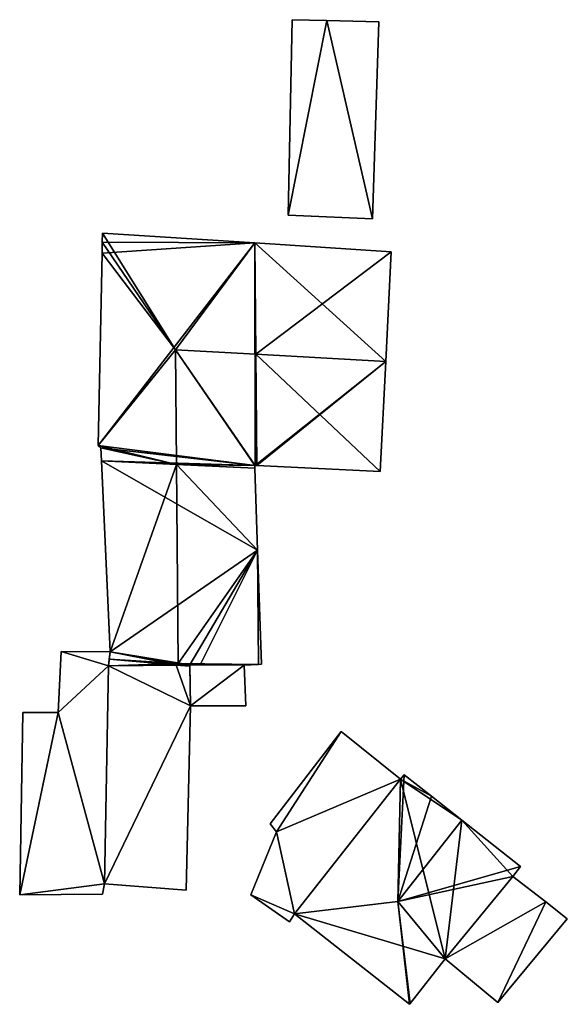
# Model space of a CAD drawing. Units: metres. Extents: x 67788 to 68123, y 352498 to 352623.
# Drawn here: x 68101 to 68123, y 352563 to 352601 of the extents above; entities that cross this region are included whole.
import ezdxf

# ---------------------------------------------------------------- set-up
doc = ezdxf.new("R2010")
doc.units = ezdxf.units.M
for name, color, linetype in [('FacadeFaces', 253, 'Continuous'), ('FloorBoundary', 4, 'Continuous'), ('FloorFaces', 253, 'Continuous'), ('OuterEaves', 4, 'Continuous'), ('RoofFaces', 24, 'Continuous'), ('RoofLines', 2, 'Continuous')]:
    doc.layers.add(name, color=color, linetype=linetype)

msp = doc.modelspace()

# ---------------------------------------------------------------- linework, layer by layer
at = {"layer": 'FacadeFaces'}
for points in [[(68111.778, 352601.35, 259.53), (68111.615, 352593.675, 257.564), (68111.615, 352593.675, 259.53), (68111.778, 352601.35, 259.53)], [(68111.778, 352601.35, 257.564), (68111.615, 352593.675, 257.564), (68111.778, 352601.35, 259.53), (68111.778, 352601.35, 257.564)], [(68113.133, 352601.315, 259.53), (68111.778, 352601.35, 257.564), (68111.778, 352601.35, 259.53), (68113.133, 352601.315, 259.53)], [(68113.133, 352601.315, 257.564), (68111.778, 352601.35, 257.564), (68113.133, 352601.315, 259.53), (68113.133, 352601.315, 257.564)], [(68115.173, 352601.263, 259.53), (68113.133, 352601.315, 257.564), (68113.133, 352601.315, 259.53), (68115.173, 352601.263, 259.53)], [(68115.173, 352601.263, 257.564), (68113.133, 352601.315, 257.564), (68115.173, 352601.263, 259.53), (68115.173, 352601.263, 257.564)], [(68114.923, 352593.539, 259.53), (68114.923, 352593.539, 257.564), (68115.173, 352601.263, 259.53), (68114.923, 352593.539, 259.53)], [(68115.173, 352601.263, 259.53), (68114.923, 352593.539, 257.564), (68115.173, 352601.263, 257.564), (68115.173, 352601.263, 259.53)], [(68111.615, 352593.675, 259.53), (68114.923, 352593.539, 257.564), (68114.923, 352593.539, 259.53), (68111.615, 352593.675, 259.53)], [(68111.615, 352593.675, 257.564), (68114.923, 352593.539, 257.564), (68111.615, 352593.675, 259.53), (68111.615, 352593.675, 257.564)], [(68104.33, 352592.979, 262.928), (68104.323, 352592.619, 258.878), (68104.323, 352592.619, 263.129), (68104.33, 352592.979, 262.928)], [(68104.33, 352592.979, 258.878), (68104.323, 352592.619, 258.878), (68104.33, 352592.979, 262.928), (68104.33, 352592.979, 258.878)], [(68110.314, 352592.592, 262.938), (68110.314, 352592.592, 258.878), (68104.33, 352592.979, 262.928), (68110.314, 352592.592, 262.938)], [(68110.314, 352592.592, 258.878), (68104.33, 352592.979, 258.878), (68104.33, 352592.979, 262.928), (68110.314, 352592.592, 258.878)], [(68104.323, 352592.619, 263.129), (68104.323, 352592.619, 258.878), (68104.314, 352592.184, 263.119), (68104.323, 352592.619, 263.129)], [(68104.323, 352592.619, 258.878), (68104.314, 352592.184, 258.878), (68104.314, 352592.184, 263.119), (68104.323, 352592.619, 258.878)], [(68115.656, 352592.247, 262.939), (68115.656, 352592.247, 258.878), (68110.314, 352592.592, 262.938), (68115.656, 352592.247, 262.939)], [(68115.656, 352592.247, 258.878), (68110.314, 352592.592, 258.878), (68110.314, 352592.592, 262.938), (68115.656, 352592.247, 258.878)], [(68115.441, 352587.935, 265.32), (68115.441, 352587.935, 258.878), (68115.656, 352592.247, 262.939), (68115.441, 352587.935, 265.32)], [(68115.441, 352587.935, 258.878), (68115.656, 352592.247, 258.878), (68115.656, 352592.247, 262.939), (68115.441, 352587.935, 258.878)], [(68104.314, 352592.184, 263.119), (68104.314, 352592.184, 258.878), (68104.166, 352584.648, 262.955), (68104.314, 352592.184, 263.119)], [(68104.314, 352592.184, 258.878), (68104.166, 352584.648, 258.878), (68104.166, 352584.648, 262.955), (68104.314, 352592.184, 258.878)], [(68115.226, 352583.623, 262.939), (68115.441, 352587.935, 258.878), (68115.441, 352587.935, 265.32), (68115.226, 352583.623, 262.939)], [(68115.226, 352583.623, 258.878), (68115.441, 352587.935, 258.878), (68115.226, 352583.623, 262.939), (68115.226, 352583.623, 258.878)], [(68104.166, 352584.648, 262.955), (68104.267, 352584.551, 258.878), (68104.267, 352584.551, 263.033), (68104.166, 352584.648, 262.955)], [(68104.166, 352584.648, 258.878), (68104.267, 352584.551, 258.878), (68104.166, 352584.648, 262.955), (68104.166, 352584.648, 258.878)], [(68104.267, 352584.551, 263.033), (68104.29, 352584.043, 258.878), (68104.29, 352584.043, 263.048), (68104.267, 352584.551, 263.033)], [(68104.267, 352584.551, 258.878), (68104.29, 352584.043, 258.878), (68104.267, 352584.551, 263.033), (68104.267, 352584.551, 258.878)], [(68104.29, 352584.043, 263.048), (68104.628, 352576.541, 258.878), (68104.628, 352576.541, 263.261), (68104.29, 352584.043, 263.048)], [(68104.29, 352584.043, 258.878), (68104.628, 352576.541, 258.878), (68104.29, 352584.043, 263.048), (68104.29, 352584.043, 258.878)], [(68110.306, 352583.757, 262.941), (68110.303, 352583.857, 258.878), (68110.303, 352583.857, 262.943), (68110.306, 352583.757, 262.941)], [(68110.306, 352583.757, 258.878), (68110.303, 352583.857, 258.878), (68110.306, 352583.757, 262.941), (68110.306, 352583.757, 258.878)], [(68110.303, 352583.857, 262.943), (68110.303, 352583.857, 258.878), (68110.317, 352583.856, 262.932), (68110.303, 352583.857, 262.943)], [(68110.303, 352583.857, 258.878), (68110.317, 352583.856, 258.878), (68110.317, 352583.856, 262.932), (68110.303, 352583.857, 258.878)], [(68110.415, 352580.538, 262.878), (68110.306, 352583.757, 258.878), (68110.306, 352583.757, 262.941), (68110.415, 352580.538, 262.878)], [(68110.415, 352580.538, 258.878), (68110.306, 352583.757, 258.878), (68110.415, 352580.538, 262.878), (68110.415, 352580.538, 258.878)], [(68110.317, 352583.856, 262.932), (68110.387, 352583.853, 258.878), (68110.387, 352583.853, 262.933), (68110.317, 352583.856, 262.932)], [(68110.317, 352583.856, 258.878), (68110.387, 352583.853, 258.878), (68110.317, 352583.856, 262.932), (68110.317, 352583.856, 258.878)], [(68110.387, 352583.853, 262.933), (68115.226, 352583.623, 258.878), (68115.226, 352583.623, 262.939), (68110.387, 352583.853, 262.933)], [(68110.387, 352583.853, 258.878), (68115.226, 352583.623, 258.878), (68110.387, 352583.853, 262.933), (68110.387, 352583.853, 258.878)], [(68110.566, 352576.061, 262.79), (68110.415, 352580.538, 258.878), (68110.415, 352580.538, 262.878), (68110.566, 352576.061, 262.79)], [(68110.566, 352576.061, 258.878), (68110.415, 352580.538, 258.878), (68110.566, 352576.061, 262.79), (68110.566, 352576.061, 258.878)], [(68102.713, 352576.563, 262.753), (68102.713, 352576.563, 260.506), (68102.598, 352574.167, 262.744), (68102.713, 352576.563, 262.753)], [(68102.713, 352576.563, 260.506), (68102.598, 352574.167, 260.506), (68102.598, 352574.167, 262.744), (68102.713, 352576.563, 260.506)], [(68104.628, 352576.541, 263.131), (68104.628, 352576.541, 260.506), (68102.713, 352576.563, 262.753), (68104.628, 352576.541, 263.131)], [(68104.628, 352576.541, 260.506), (68102.713, 352576.563, 260.506), (68102.713, 352576.563, 262.753), (68104.628, 352576.541, 260.506)], [(68104.573, 352576, 263.124), (68104.628, 352576.541, 260.506), (68104.628, 352576.541, 263.131), (68104.573, 352576, 263.124)], [(68104.573, 352576, 263.124), (68104.573, 352576, 260.506), (68104.628, 352576.541, 260.506), (68104.573, 352576, 263.124)], [(68104.628, 352576.541, 263.261), (68104.628, 352576.541, 258.878), (68104.6, 352576.262, 263.237), (68104.628, 352576.541, 263.261)], [(68104.628, 352576.541, 258.878), (68104.6, 352576.262, 258.878), (68104.6, 352576.262, 263.237), (68104.628, 352576.541, 258.878)], [(68104.414, 352567.444, 263.143), (68104.414, 352567.444, 260.506), (68104.573, 352576, 263.124), (68104.414, 352567.444, 263.143)], [(68104.414, 352567.444, 260.506), (68104.573, 352576, 260.506), (68104.573, 352576, 263.124), (68104.414, 352567.444, 260.506)], [(68104.573, 352576, 263.209), (68104.573, 352576, 260.488), (68104.414, 352567.444, 263.202), (68104.573, 352576, 263.209)], [(68104.573, 352576, 260.488), (68104.414, 352567.444, 260.488), (68104.414, 352567.444, 263.202), (68104.573, 352576, 260.488)], [(68104.6, 352576.262, 263.237), (68104.6, 352576.262, 258.878), (68104.573, 352576, 263.215), (68104.6, 352576.262, 263.237)], [(68104.573, 352576, 263.215), (68104.6, 352576.262, 258.878), (68104.573, 352576, 258.878), (68104.573, 352576, 263.215)], [(68104.573, 352576, 263.215), (68107.296, 352576.03, 258.878), (68107.296, 352576.03, 265.326), (68104.573, 352576, 263.215)], [(68104.573, 352576, 258.878), (68107.296, 352576.03, 258.878), (68104.573, 352576, 263.215), (68104.573, 352576, 258.878)], [(68107.216, 352576.029, 264.426), (68107.216, 352576.029, 260.488), (68104.573, 352576, 263.209), (68107.216, 352576.029, 264.426)], [(68107.216, 352576.029, 260.488), (68104.573, 352576, 260.488), (68104.573, 352576, 263.209), (68107.216, 352576.029, 260.488)], [(68107.757, 352576.035, 264.675), (68107.757, 352576.035, 260.488), (68107.216, 352576.029, 264.426), (68107.757, 352576.035, 264.675)], [(68107.757, 352576.035, 260.488), (68107.216, 352576.029, 260.488), (68107.216, 352576.029, 264.426), (68107.757, 352576.035, 260.488)], [(68107.296, 352576.03, 265.326), (68107.296, 352576.03, 258.878), (68107.757, 352576.035, 264.968), (68107.296, 352576.03, 265.326)], [(68107.296, 352576.03, 258.878), (68107.757, 352576.035, 258.878), (68107.757, 352576.035, 264.968), (68107.296, 352576.03, 258.878)], [(68107.757, 352576.035, 264.968), (68107.757, 352576.035, 258.878), (68108.165, 352576.032, 264.652), (68107.757, 352576.035, 264.968)], [(68107.757, 352576.035, 258.878), (68108.165, 352576.032, 258.878), (68108.165, 352576.032, 264.652), (68107.757, 352576.035, 258.878)], [(68107.758, 352575.987, 264.676), (68107.758, 352575.987, 260.488), (68107.757, 352576.035, 264.675), (68107.758, 352575.987, 264.676)], [(68107.757, 352576.035, 264.675), (68107.758, 352575.987, 260.488), (68107.757, 352576.035, 260.488), (68107.757, 352576.035, 264.675)], [(68109.89, 352576.019, 264.283), (68107.757, 352576.035, 260.429), (68107.757, 352576.035, 264.283), (68109.89, 352576.019, 264.283)], [(68109.89, 352576.019, 260.429), (68107.757, 352576.035, 260.429), (68109.89, 352576.019, 264.283), (68109.89, 352576.019, 260.429)], [(68107.757, 352576.035, 264.283), (68107.785, 352574.423, 260.429), (68107.785, 352574.423, 264.283), (68107.757, 352576.035, 264.283)], [(68107.757, 352576.035, 260.429), (68107.785, 352574.423, 260.429), (68107.757, 352576.035, 264.283), (68107.757, 352576.035, 260.429)], [(68107.785, 352574.423, 264.701), (68107.785, 352574.423, 260.488), (68107.758, 352575.987, 264.676), (68107.785, 352574.423, 264.701)], [(68107.785, 352574.423, 260.488), (68107.758, 352575.987, 260.488), (68107.758, 352575.987, 264.676), (68107.785, 352574.423, 260.488)], [(68108.165, 352576.032, 264.652), (68108.165, 352576.032, 258.878), (68109.89, 352576.019, 263.314), (68108.165, 352576.032, 264.652)], [(68108.165, 352576.032, 258.878), (68109.89, 352576.019, 258.878), (68109.89, 352576.019, 263.314), (68108.165, 352576.032, 258.878)], [(68109.89, 352576.019, 263.314), (68109.89, 352576.019, 258.878), (68110.453, 352576.054, 262.878), (68109.89, 352576.019, 263.314)], [(68109.89, 352576.019, 258.878), (68110.453, 352576.054, 258.878), (68110.453, 352576.054, 262.878), (68109.89, 352576.019, 258.878)], [(68109.949, 352574.427, 264.283), (68109.89, 352576.019, 260.429), (68109.89, 352576.019, 264.283), (68109.949, 352574.427, 264.283)], [(68109.949, 352574.427, 260.429), (68109.89, 352576.019, 260.429), (68109.949, 352574.427, 264.283), (68109.949, 352574.427, 260.429)], [(68110.453, 352576.054, 262.878), (68110.453, 352576.054, 258.878), (68110.566, 352576.061, 262.79), (68110.453, 352576.054, 262.878)], [(68110.453, 352576.054, 258.878), (68110.566, 352576.061, 258.878), (68110.566, 352576.061, 262.79), (68110.453, 352576.054, 258.878)], [(68107.609, 352567.193, 264.675), (68107.785, 352574.423, 260.488), (68107.785, 352574.423, 264.701), (68107.609, 352567.193, 264.675)], [(68107.609, 352567.193, 260.488), (68107.785, 352574.423, 260.488), (68107.609, 352567.193, 264.675), (68107.609, 352567.193, 260.488)], [(68107.785, 352574.423, 264.283), (68107.785, 352574.423, 260.429), (68109.949, 352574.427, 264.283), (68107.785, 352574.423, 264.283)], [(68109.949, 352574.427, 264.283), (68107.785, 352574.423, 260.429), (68109.949, 352574.427, 260.429), (68109.949, 352574.427, 264.283)], [(68101.21, 352574.17, 262.47), (68101.085, 352567.011, 260.506), (68101.085, 352567.011, 262.488), (68101.21, 352574.17, 262.47)], [(68101.21, 352574.17, 260.506), (68101.085, 352567.011, 260.506), (68101.21, 352574.17, 262.47), (68101.21, 352574.17, 260.506)], [(68102.598, 352574.167, 262.744), (68102.598, 352574.167, 260.506), (68101.21, 352574.17, 262.47), (68102.598, 352574.167, 262.744)], [(68102.598, 352574.167, 260.506), (68101.21, 352574.17, 260.506), (68101.21, 352574.17, 262.47), (68102.598, 352574.167, 260.506)], [(68113.69, 352573.416, 263.34), (68110.909, 352569.799, 260.512), (68110.909, 352569.799, 263.34), (68113.69, 352573.416, 263.34)], [(68113.69, 352573.416, 260.512), (68110.909, 352569.799, 260.512), (68113.69, 352573.416, 263.34), (68113.69, 352573.416, 260.512)], [(68116.018, 352571.551, 263.34), (68116.018, 352571.551, 260.512), (68113.69, 352573.416, 263.34), (68116.018, 352571.551, 263.34)], [(68113.69, 352573.416, 263.34), (68116.018, 352571.551, 260.512), (68113.69, 352573.416, 260.512), (68113.69, 352573.416, 263.34)], [(68116.164, 352571.722, 263.387), (68116.164, 352571.722, 260.753), (68116.018, 352571.551, 263.386), (68116.164, 352571.722, 263.387)], [(68116.164, 352571.722, 260.753), (68116.018, 352571.551, 260.753), (68116.018, 352571.551, 263.386), (68116.164, 352571.722, 260.753)], [(68117.234, 352570.88, 263.658), (68117.234, 352570.88, 260.753), (68116.164, 352571.722, 263.387), (68117.234, 352570.88, 263.658)], [(68117.234, 352570.88, 260.753), (68116.164, 352571.722, 260.753), (68116.164, 352571.722, 263.387), (68117.234, 352570.88, 260.753)], [(68116.018, 352571.551, 263.386), (68111.868, 352566.262, 260.753), (68111.868, 352566.262, 263.387), (68116.018, 352571.551, 263.386)], [(68116.018, 352571.551, 260.753), (68111.868, 352566.262, 260.753), (68116.018, 352571.551, 263.386), (68116.018, 352571.551, 260.753)], [(68111.868, 352566.262, 263.34), (68116.018, 352571.551, 260.512), (68116.018, 352571.551, 263.34), (68111.868, 352566.262, 263.34)], [(68111.868, 352566.262, 260.512), (68116.018, 352571.551, 260.512), (68111.868, 352566.262, 263.34), (68111.868, 352566.262, 260.512)], [(68118.427, 352569.941, 263.96), (68118.427, 352569.941, 260.753), (68117.234, 352570.88, 263.658), (68118.427, 352569.941, 263.96)], [(68118.427, 352569.941, 260.753), (68117.234, 352570.88, 260.753), (68117.234, 352570.88, 263.658), (68118.427, 352569.941, 260.753)], [(68110.909, 352569.799, 263.34), (68111.162, 352569.489, 260.512), (68111.162, 352569.489, 263.34), (68110.909, 352569.799, 263.34)], [(68110.909, 352569.799, 260.512), (68111.162, 352569.489, 260.512), (68110.909, 352569.799, 263.34), (68110.909, 352569.799, 260.512)], [(68120.73, 352568.128, 263.377), (68118.427, 352569.941, 260.753), (68118.427, 352569.941, 263.96), (68120.73, 352568.128, 263.377)], [(68120.73, 352568.128, 260.753), (68118.427, 352569.941, 260.753), (68120.73, 352568.128, 263.377), (68120.73, 352568.128, 260.753)], [(68111.162, 352569.489, 263.34), (68110.147, 352567.006, 260.512), (68110.147, 352567.006, 263.34), (68111.162, 352569.489, 263.34)], [(68111.162, 352569.489, 260.512), (68110.147, 352567.006, 260.512), (68111.162, 352569.489, 263.34), (68111.162, 352569.489, 260.512)], [(68120.428, 352567.733, 263.376), (68120.73, 352568.128, 260.753), (68120.73, 352568.128, 263.377), (68120.428, 352567.733, 263.376)], [(68120.428, 352567.733, 260.753), (68120.73, 352568.128, 260.753), (68120.428, 352567.733, 263.376), (68120.428, 352567.733, 260.753)], [(68117.774, 352564.5, 263.393), (68117.774, 352564.5, 260.753), (68120.428, 352567.733, 263.376), (68117.774, 352564.5, 263.393)], [(68117.774, 352564.5, 260.753), (68120.428, 352567.733, 260.753), (68120.428, 352567.733, 263.376), (68117.774, 352564.5, 260.753)], [(68120.428, 352567.733, 262.811), (68117.774, 352564.5, 260.871), (68117.774, 352564.5, 262.811), (68120.428, 352567.733, 262.811)], [(68120.428, 352567.733, 260.871), (68117.774, 352564.5, 260.871), (68120.428, 352567.733, 262.811), (68120.428, 352567.733, 260.871)], [(68121.717, 352566.733, 262.811), (68120.428, 352567.733, 260.871), (68120.428, 352567.733, 262.811), (68121.717, 352566.733, 262.811)], [(68121.717, 352566.733, 260.871), (68120.428, 352567.733, 260.871), (68121.717, 352566.733, 262.811), (68121.717, 352566.733, 260.871)], [(68104.339, 352567.033, 263.131), (68104.414, 352567.444, 260.506), (68104.414, 352567.444, 263.143), (68104.339, 352567.033, 263.131)], [(68104.339, 352567.033, 260.506), (68104.414, 352567.444, 260.506), (68104.339, 352567.033, 263.131), (68104.339, 352567.033, 260.506)], [(68104.414, 352567.444, 263.202), (68107.609, 352567.193, 260.488), (68107.609, 352567.193, 264.675), (68104.414, 352567.444, 263.202)], [(68104.414, 352567.444, 260.488), (68107.609, 352567.193, 260.488), (68104.414, 352567.444, 263.202), (68104.414, 352567.444, 260.488)], [(68101.085, 352567.011, 262.488), (68104.339, 352567.033, 260.506), (68104.339, 352567.033, 263.131), (68101.085, 352567.011, 262.488)], [(68101.085, 352567.011, 260.506), (68104.339, 352567.033, 260.506), (68101.085, 352567.011, 262.488), (68101.085, 352567.011, 260.506)], [(68110.147, 352567.006, 263.34), (68111.671, 352565.95, 260.512), (68111.671, 352565.95, 263.34), (68110.147, 352567.006, 263.34)], [(68110.147, 352567.006, 260.512), (68111.671, 352565.95, 260.512), (68110.147, 352567.006, 263.34), (68110.147, 352567.006, 260.512)], [(68122.564, 352566.077, 262.811), (68121.717, 352566.733, 260.871), (68121.717, 352566.733, 262.811), (68122.564, 352566.077, 262.811)], [(68122.564, 352566.077, 260.871), (68121.717, 352566.733, 260.871), (68122.564, 352566.077, 262.811), (68122.564, 352566.077, 260.871)], [(68111.671, 352565.95, 263.34), (68111.868, 352566.262, 260.512), (68111.868, 352566.262, 263.34), (68111.671, 352565.95, 263.34)], [(68111.671, 352565.95, 260.512), (68111.868, 352566.262, 260.512), (68111.671, 352565.95, 263.34), (68111.671, 352565.95, 260.512)], [(68111.868, 352566.262, 263.387), (68111.868, 352566.262, 260.753), (68116.375, 352562.717, 263.386), (68111.868, 352566.262, 263.387)], [(68116.375, 352562.717, 263.386), (68111.868, 352566.262, 260.753), (68116.375, 352562.717, 260.753), (68116.375, 352562.717, 263.386)], [(68119.843, 352562.793, 262.811), (68122.564, 352566.077, 260.871), (68122.564, 352566.077, 262.811), (68119.843, 352562.793, 262.811)], [(68119.843, 352562.793, 260.871), (68122.564, 352566.077, 260.871), (68119.843, 352562.793, 262.811), (68119.843, 352562.793, 260.871)], [(68116.397, 352562.744, 263.393), (68117.774, 352564.5, 260.753), (68117.774, 352564.5, 263.393), (68116.397, 352562.744, 263.393)], [(68116.397, 352562.744, 260.753), (68117.774, 352564.5, 260.753), (68116.397, 352562.744, 263.393), (68116.397, 352562.744, 260.753)], [(68117.774, 352564.5, 262.811), (68117.774, 352564.5, 260.871), (68119.843, 352562.793, 262.811), (68117.774, 352564.5, 262.811)], [(68119.843, 352562.793, 262.811), (68117.774, 352564.5, 260.871), (68119.843, 352562.793, 260.871), (68119.843, 352562.793, 262.811)], [(68116.375, 352562.717, 263.386), (68116.397, 352562.744, 260.753), (68116.397, 352562.744, 263.393), (68116.375, 352562.717, 263.386)], [(68116.375, 352562.717, 260.753), (68116.397, 352562.744, 260.753), (68116.375, 352562.717, 263.386), (68116.375, 352562.717, 260.753)]]:
    msp.add_3dface(points, dxfattribs=at)
at = {"layer": 'FloorBoundary'}
for points in [[(68115.173, 352601.263, 257.564), (68113.133, 352601.315, 257.564), (68111.778, 352601.35, 257.564), (68111.615, 352593.675, 257.564), (68114.923, 352593.539, 257.564), (68115.173, 352601.263, 257.564)], [(68104.573, 352576, 258.878), (68107.296, 352576.03, 258.878), (68107.757, 352576.035, 258.878), (68108.165, 352576.032, 258.878), (68109.89, 352576.019, 258.878), (68110.453, 352576.054, 258.878), (68110.566, 352576.061, 258.878), (68110.415, 352580.538, 258.878), (68110.306, 352583.757, 258.878), (68110.303, 352583.857, 258.878), (68110.317, 352583.856, 258.878), (68110.387, 352583.853, 258.878), (68115.226, 352583.623, 258.878), (68115.441, 352587.935, 258.878), (68115.656, 352592.247, 258.878), (68110.314, 352592.592, 258.878), (68104.33, 352592.979, 258.878), (68104.323, 352592.619, 258.878), (68104.314, 352592.184, 258.878), (68104.166, 352584.648, 258.878), (68104.267, 352584.551, 258.878), (68104.29, 352584.043, 258.878), (68104.628, 352576.541, 258.878), (68104.6, 352576.262, 258.878), (68104.573, 352576, 258.878)], [(68104.628, 352576.541, 260.506), (68102.713, 352576.563, 260.506), (68102.598, 352574.167, 260.506), (68101.21, 352574.17, 260.506), (68101.085, 352567.011, 260.506), (68104.339, 352567.033, 260.506), (68104.414, 352567.444, 260.506), (68104.573, 352576, 260.506), (68104.628, 352576.541, 260.506)], [(68107.757, 352576.035, 260.488), (68107.216, 352576.029, 260.488), (68104.573, 352576, 260.488), (68104.414, 352567.444, 260.488), (68107.609, 352567.193, 260.488), (68107.785, 352574.423, 260.488), (68107.758, 352575.987, 260.488), (68107.757, 352576.035, 260.488)], [(68109.949, 352574.427, 260.429), (68109.89, 352576.019, 260.429), (68107.757, 352576.035, 260.429), (68107.785, 352574.423, 260.429), (68109.949, 352574.427, 260.429)], [(68113.69, 352573.416, 260.512), (68110.909, 352569.799, 260.512), (68111.162, 352569.489, 260.512), (68110.147, 352567.006, 260.512), (68111.671, 352565.95, 260.512), (68111.868, 352566.262, 260.512), (68116.018, 352571.551, 260.512), (68113.69, 352573.416, 260.512)], [(68116.375, 352562.717, 260.753), (68116.397, 352562.744, 260.753), (68117.774, 352564.5, 260.753), (68120.428, 352567.733, 260.753), (68120.73, 352568.128, 260.753), (68118.427, 352569.941, 260.753), (68117.234, 352570.88, 260.753), (68116.164, 352571.722, 260.753), (68116.018, 352571.551, 260.753), (68111.868, 352566.262, 260.753), (68116.375, 352562.717, 260.753)], [(68119.843, 352562.793, 260.871), (68122.564, 352566.077, 260.871), (68121.717, 352566.733, 260.871), (68120.428, 352567.733, 260.871), (68117.774, 352564.5, 260.871), (68119.843, 352562.793, 260.871)]]:
    msp.add_polyline3d(points, dxfattribs=at)
at = {"layer": 'FloorFaces'}
for points in [[(68113.133, 352601.315, 257.564), (68111.615, 352593.675, 257.564), (68111.778, 352601.35, 257.564), (68113.133, 352601.315, 257.564)], [(68113.133, 352601.315, 257.564), (68114.923, 352593.539, 257.564), (68111.615, 352593.675, 257.564), (68113.133, 352601.315, 257.564)], [(68115.173, 352601.263, 257.564), (68114.923, 352593.539, 257.564), (68113.133, 352601.315, 257.564), (68115.173, 352601.263, 257.564)], [(68110.314, 352592.592, 258.878), (68104.323, 352592.619, 258.878), (68104.33, 352592.979, 258.878), (68110.314, 352592.592, 258.878)], [(68110.317, 352583.856, 258.878), (68104.166, 352584.648, 258.878), (68110.314, 352592.592, 258.878), (68110.317, 352583.856, 258.878)], [(68110.314, 352592.592, 258.878), (68104.166, 352584.648, 258.878), (68104.314, 352592.184, 258.878), (68110.314, 352592.592, 258.878)], [(68110.314, 352592.592, 258.878), (68104.314, 352592.184, 258.878), (68104.323, 352592.619, 258.878), (68110.314, 352592.592, 258.878)], [(68110.317, 352583.856, 258.878), (68110.314, 352592.592, 258.878), (68115.441, 352587.935, 258.878), (68110.317, 352583.856, 258.878)], [(68115.441, 352587.935, 258.878), (68110.314, 352592.592, 258.878), (68115.656, 352592.247, 258.878), (68115.441, 352587.935, 258.878)], [(68110.317, 352583.856, 258.878), (68115.441, 352587.935, 258.878), (68110.387, 352583.853, 258.878), (68110.317, 352583.856, 258.878)], [(68110.387, 352583.853, 258.878), (68115.441, 352587.935, 258.878), (68115.226, 352583.623, 258.878), (68110.387, 352583.853, 258.878)], [(68110.317, 352583.856, 258.878), (68104.267, 352584.551, 258.878), (68104.166, 352584.648, 258.878), (68110.317, 352583.856, 258.878)], [(68110.303, 352583.857, 258.878), (68104.267, 352584.551, 258.878), (68110.317, 352583.856, 258.878), (68110.303, 352583.857, 258.878)], [(68110.303, 352583.857, 258.878), (68104.29, 352584.043, 258.878), (68104.267, 352584.551, 258.878), (68110.303, 352583.857, 258.878)], [(68110.415, 352580.538, 258.878), (68104.29, 352584.043, 258.878), (68110.306, 352583.757, 258.878), (68110.415, 352580.538, 258.878)], [(68110.415, 352580.538, 258.878), (68104.628, 352576.541, 258.878), (68104.29, 352584.043, 258.878), (68110.415, 352580.538, 258.878)], [(68110.306, 352583.757, 258.878), (68104.29, 352584.043, 258.878), (68110.303, 352583.857, 258.878), (68110.306, 352583.757, 258.878)], [(68107.757, 352576.035, 258.878), (68104.628, 352576.541, 258.878), (68110.415, 352580.538, 258.878), (68107.757, 352576.035, 258.878)], [(68107.757, 352576.035, 258.878), (68110.415, 352580.538, 258.878), (68108.165, 352576.032, 258.878), (68107.757, 352576.035, 258.878)], [(68108.165, 352576.032, 258.878), (68110.415, 352580.538, 258.878), (68110.566, 352576.061, 258.878), (68108.165, 352576.032, 258.878)], [(68102.713, 352576.563, 260.506), (68104.573, 352576, 260.506), (68102.598, 352574.167, 260.506), (68102.713, 352576.563, 260.506)], [(68104.628, 352576.541, 260.506), (68104.573, 352576, 260.506), (68102.713, 352576.563, 260.506), (68104.628, 352576.541, 260.506)], [(68107.296, 352576.03, 258.878), (68104.6, 352576.262, 258.878), (68104.628, 352576.541, 258.878), (68107.296, 352576.03, 258.878)], [(68107.296, 352576.03, 258.878), (68104.628, 352576.541, 258.878), (68107.757, 352576.035, 258.878), (68107.296, 352576.03, 258.878)], [(68102.598, 352574.167, 260.506), (68104.573, 352576, 260.506), (68104.414, 352567.444, 260.506), (68102.598, 352574.167, 260.506)], [(68104.573, 352576, 260.488), (68107.785, 352574.423, 260.488), (68104.414, 352567.444, 260.488), (68104.573, 352576, 260.488)], [(68104.573, 352576, 258.878), (68104.6, 352576.262, 258.878), (68107.296, 352576.03, 258.878), (68104.573, 352576, 258.878)], [(68107.216, 352576.029, 260.488), (68107.785, 352574.423, 260.488), (68104.573, 352576, 260.488), (68107.216, 352576.029, 260.488)], [(68107.757, 352576.035, 260.488), (68107.758, 352575.987, 260.488), (68107.216, 352576.029, 260.488), (68107.757, 352576.035, 260.488)], [(68107.216, 352576.029, 260.488), (68107.758, 352575.987, 260.488), (68107.785, 352574.423, 260.488), (68107.216, 352576.029, 260.488)], [(68109.89, 352576.019, 260.429), (68107.785, 352574.423, 260.429), (68107.757, 352576.035, 260.429), (68109.89, 352576.019, 260.429)], [(68109.949, 352574.427, 260.429), (68107.785, 352574.423, 260.429), (68109.89, 352576.019, 260.429), (68109.949, 352574.427, 260.429)], [(68108.165, 352576.032, 258.878), (68110.566, 352576.061, 258.878), (68110.453, 352576.054, 258.878), (68108.165, 352576.032, 258.878)], [(68108.165, 352576.032, 258.878), (68110.453, 352576.054, 258.878), (68109.89, 352576.019, 258.878), (68108.165, 352576.032, 258.878)], [(68104.414, 352567.444, 260.488), (68107.785, 352574.423, 260.488), (68107.609, 352567.193, 260.488), (68104.414, 352567.444, 260.488)], [(68102.598, 352574.167, 260.506), (68101.085, 352567.011, 260.506), (68101.21, 352574.17, 260.506), (68102.598, 352574.167, 260.506)], [(68102.598, 352574.167, 260.506), (68104.414, 352567.444, 260.506), (68101.085, 352567.011, 260.506), (68102.598, 352574.167, 260.506)], [(68113.69, 352573.416, 260.512), (68111.162, 352569.489, 260.512), (68110.909, 352569.799, 260.512), (68113.69, 352573.416, 260.512)], [(68113.69, 352573.416, 260.512), (68116.018, 352571.551, 260.512), (68111.162, 352569.489, 260.512), (68113.69, 352573.416, 260.512)], [(68117.234, 352570.88, 260.753), (68116.018, 352571.551, 260.753), (68116.164, 352571.722, 260.753), (68117.234, 352570.88, 260.753)], [(68111.162, 352569.489, 260.512), (68116.018, 352571.551, 260.512), (68111.868, 352566.262, 260.512), (68111.162, 352569.489, 260.512)], [(68117.774, 352564.5, 260.753), (68111.868, 352566.262, 260.753), (68116.018, 352571.551, 260.753), (68117.774, 352564.5, 260.753)], [(68117.774, 352564.5, 260.753), (68116.018, 352571.551, 260.753), (68118.427, 352569.941, 260.753), (68117.774, 352564.5, 260.753)], [(68118.427, 352569.941, 260.753), (68116.018, 352571.551, 260.753), (68117.234, 352570.88, 260.753), (68118.427, 352569.941, 260.753)], [(68117.774, 352564.5, 260.753), (68118.427, 352569.941, 260.753), (68120.428, 352567.733, 260.753), (68117.774, 352564.5, 260.753)], [(68120.428, 352567.733, 260.753), (68118.427, 352569.941, 260.753), (68120.73, 352568.128, 260.753), (68120.428, 352567.733, 260.753)], [(68111.162, 352569.489, 260.512), (68111.868, 352566.262, 260.512), (68110.147, 352567.006, 260.512), (68111.162, 352569.489, 260.512)], [(68121.717, 352566.733, 260.871), (68117.774, 352564.5, 260.871), (68120.428, 352567.733, 260.871), (68121.717, 352566.733, 260.871)], [(68101.085, 352567.011, 260.506), (68104.414, 352567.444, 260.506), (68104.339, 352567.033, 260.506), (68101.085, 352567.011, 260.506)], [(68110.147, 352567.006, 260.512), (68111.868, 352566.262, 260.512), (68111.671, 352565.95, 260.512), (68110.147, 352567.006, 260.512)], [(68119.843, 352562.793, 260.871), (68117.774, 352564.5, 260.871), (68121.717, 352566.733, 260.871), (68119.843, 352562.793, 260.871)], [(68119.843, 352562.793, 260.871), (68121.717, 352566.733, 260.871), (68122.564, 352566.077, 260.871), (68119.843, 352562.793, 260.871)], [(68116.375, 352562.717, 260.753), (68111.868, 352566.262, 260.753), (68117.774, 352564.5, 260.753), (68116.375, 352562.717, 260.753)]]:
    msp.add_3dface(points, dxfattribs=at)
at = {"layer": 'OuterEaves'}
for points in [[(68115.173, 352601.263, 259.53), (68113.133, 352601.315, 259.53), (68111.778, 352601.35, 259.53), (68111.615, 352593.675, 259.53), (68114.923, 352593.539, 259.53), (68115.173, 352601.263, 259.53)], [(68115.226, 352583.623, 262.939), (68115.441, 352587.935, 265.32), (68115.656, 352592.247, 262.939), (68110.314, 352592.592, 262.938), (68104.33, 352592.979, 262.928), (68104.323, 352592.619, 263.129), (68104.314, 352592.184, 263.119), (68104.166, 352584.648, 262.955), (68104.267, 352584.551, 263.033), (68104.29, 352584.043, 263.048), (68104.628, 352576.541, 263.261), (68104.6, 352576.262, 263.237), (68104.573, 352576, 263.215), (68107.296, 352576.03, 265.326), (68107.757, 352576.035, 264.968), (68108.165, 352576.032, 264.652), (68109.89, 352576.019, 263.314), (68110.453, 352576.054, 262.878), (68110.566, 352576.061, 262.79), (68110.415, 352580.538, 262.878), (68110.306, 352583.757, 262.941), (68110.303, 352583.857, 262.943), (68110.317, 352583.856, 262.932), (68110.387, 352583.853, 262.933), (68115.226, 352583.623, 262.939)], [(68104.628, 352576.541, 263.131), (68102.713, 352576.563, 262.753), (68102.598, 352574.167, 262.744), (68101.21, 352574.17, 262.47), (68101.085, 352567.011, 262.488), (68104.339, 352567.033, 263.131), (68104.414, 352567.444, 263.143), (68104.573, 352576, 263.124), (68104.628, 352576.541, 263.131)], [(68107.757, 352576.035, 264.675), (68107.216, 352576.029, 264.426), (68104.573, 352576, 263.209), (68104.414, 352567.444, 263.202), (68107.609, 352567.193, 264.675), (68107.785, 352574.423, 264.701), (68107.758, 352575.987, 264.676), (68107.757, 352576.035, 264.675)], [(68109.949, 352574.427, 264.283), (68109.89, 352576.019, 264.283), (68107.757, 352576.035, 264.283), (68107.785, 352574.423, 264.283), (68109.949, 352574.427, 264.283)], [(68113.69, 352573.416, 263.34), (68110.909, 352569.799, 263.34), (68111.162, 352569.489, 263.34), (68110.147, 352567.006, 263.34), (68111.671, 352565.95, 263.34), (68111.868, 352566.262, 263.34), (68116.018, 352571.551, 263.34), (68113.69, 352573.416, 263.34)], [(68116.397, 352562.744, 263.393), (68117.774, 352564.5, 263.393), (68120.428, 352567.733, 263.376), (68120.73, 352568.128, 263.377), (68118.427, 352569.941, 263.96), (68117.234, 352570.88, 263.658), (68116.164, 352571.722, 263.387), (68116.018, 352571.551, 263.386), (68111.868, 352566.262, 263.387), (68116.375, 352562.717, 263.386), (68116.397, 352562.744, 263.393)], [(68119.843, 352562.793, 262.811), (68122.564, 352566.077, 262.811), (68121.717, 352566.733, 262.811), (68120.428, 352567.733, 262.811), (68117.774, 352564.5, 262.811), (68119.843, 352562.793, 262.811)]]:
    msp.add_polyline3d(points, dxfattribs=at)
at = {"layer": 'RoofFaces'}
for points in [[(68111.778, 352601.35, 259.53), (68111.615, 352593.675, 259.53), (68113.133, 352601.315, 259.53), (68111.778, 352601.35, 259.53)], [(68111.615, 352593.675, 259.53), (68114.923, 352593.539, 259.53), (68113.133, 352601.315, 259.53), (68111.615, 352593.675, 259.53)], [(68113.133, 352601.315, 259.53), (68114.923, 352593.539, 259.53), (68115.173, 352601.263, 259.53), (68113.133, 352601.315, 259.53)], [(68104.323, 352592.619, 263.129), (68107.192, 352588.4, 265.326), (68104.33, 352592.979, 262.928), (68104.323, 352592.619, 263.129)], [(68104.33, 352592.979, 262.928), (68107.192, 352588.4, 265.326), (68110.314, 352592.592, 262.938), (68104.33, 352592.979, 262.928)], [(68104.314, 352592.184, 263.119), (68107.192, 352588.4, 265.326), (68104.323, 352592.619, 263.129), (68104.314, 352592.184, 263.119)], [(68107.192, 352588.4, 265.326), (68110.35, 352588.223, 265.321), (68110.314, 352592.592, 262.938), (68107.192, 352588.4, 265.326)], [(68110.314, 352592.592, 262.938), (68110.35, 352588.223, 265.321), (68115.656, 352592.247, 262.939), (68110.314, 352592.592, 262.938)], [(68115.656, 352592.247, 262.939), (68110.35, 352588.223, 265.321), (68115.441, 352587.935, 265.32), (68115.656, 352592.247, 262.939)], [(68104.166, 352584.648, 262.955), (68107.192, 352588.4, 265.326), (68104.314, 352592.184, 263.119), (68104.166, 352584.648, 262.955)], [(68107.23, 352583.903, 265.326), (68107.192, 352588.4, 265.326), (68104.166, 352584.648, 262.955), (68107.23, 352583.903, 265.326)], [(68110.317, 352583.856, 262.932), (68107.192, 352588.4, 265.326), (68110.303, 352583.857, 262.943), (68110.317, 352583.856, 262.932)], [(68110.303, 352583.857, 262.943), (68107.192, 352588.4, 265.326), (68107.23, 352583.903, 265.326), (68110.303, 352583.857, 262.943)], [(68110.317, 352583.856, 262.932), (68110.35, 352588.223, 265.321), (68107.192, 352588.4, 265.326), (68110.317, 352583.856, 262.932)], [(68110.387, 352583.853, 262.933), (68110.35, 352588.223, 265.321), (68110.317, 352583.856, 262.932), (68110.387, 352583.853, 262.933)], [(68115.441, 352587.935, 265.32), (68110.35, 352588.223, 265.321), (68115.226, 352583.623, 262.939), (68115.441, 352587.935, 265.32)], [(68115.226, 352583.623, 262.939), (68110.35, 352588.223, 265.321), (68110.387, 352583.853, 262.933), (68115.226, 352583.623, 262.939)], [(68104.267, 352584.551, 263.033), (68107.23, 352583.903, 265.326), (68104.166, 352584.648, 262.955), (68104.267, 352584.551, 263.033)], [(68104.29, 352584.043, 263.048), (68107.23, 352583.903, 265.326), (68104.267, 352584.551, 263.033), (68104.29, 352584.043, 263.048)], [(68104.628, 352576.541, 263.261), (68107.23, 352583.903, 265.326), (68104.29, 352584.043, 263.048), (68104.628, 352576.541, 263.261)], [(68107.295, 352576.088, 265.326), (68107.23, 352583.903, 265.326), (68104.628, 352576.541, 263.261), (68107.295, 352576.088, 265.326)], [(68110.306, 352583.757, 262.941), (68107.23, 352583.903, 265.326), (68110.415, 352580.538, 262.878), (68110.306, 352583.757, 262.941)], [(68110.415, 352580.538, 262.878), (68107.23, 352583.903, 265.326), (68107.295, 352576.088, 265.326), (68110.415, 352580.538, 262.878)], [(68110.303, 352583.857, 262.943), (68107.23, 352583.903, 265.326), (68110.306, 352583.757, 262.941), (68110.303, 352583.857, 262.943)], [(68110.415, 352580.538, 262.878), (68107.295, 352576.088, 265.326), (68110.453, 352576.054, 262.878), (68110.415, 352580.538, 262.878)], [(68110.566, 352576.061, 262.79), (68110.415, 352580.538, 262.878), (68110.453, 352576.054, 262.878), (68110.566, 352576.061, 262.79)], [(68102.598, 352574.167, 262.744), (68104.573, 352576, 263.124), (68102.713, 352576.563, 262.753), (68102.598, 352574.167, 262.744)], [(68102.713, 352576.563, 262.753), (68104.573, 352576, 263.124), (68104.628, 352576.541, 263.131), (68102.713, 352576.563, 262.753)], [(68104.6, 352576.262, 263.237), (68107.295, 352576.088, 265.326), (68104.628, 352576.541, 263.261), (68104.6, 352576.262, 263.237)], [(68104.414, 352567.444, 263.143), (68104.573, 352576, 263.124), (68102.598, 352574.167, 262.744), (68104.414, 352567.444, 263.143)], [(68104.414, 352567.444, 263.202), (68107.785, 352574.423, 264.701), (68104.573, 352576, 263.209), (68104.414, 352567.444, 263.202)], [(68104.573, 352576, 263.215), (68107.295, 352576.088, 265.326), (68104.6, 352576.262, 263.237), (68104.573, 352576, 263.215)], [(68107.296, 352576.03, 265.326), (68107.295, 352576.088, 265.326), (68104.573, 352576, 263.215), (68107.296, 352576.03, 265.326)], [(68104.573, 352576, 263.209), (68107.785, 352574.423, 264.701), (68107.216, 352576.029, 264.426), (68104.573, 352576, 263.209)], [(68107.216, 352576.029, 264.426), (68107.758, 352575.987, 264.676), (68107.757, 352576.035, 264.675), (68107.216, 352576.029, 264.426)], [(68107.785, 352574.423, 264.701), (68107.758, 352575.987, 264.676), (68107.216, 352576.029, 264.426), (68107.785, 352574.423, 264.701)], [(68107.757, 352576.035, 264.968), (68107.295, 352576.088, 265.326), (68107.296, 352576.03, 265.326), (68107.757, 352576.035, 264.968)], [(68108.165, 352576.032, 264.652), (68107.295, 352576.088, 265.326), (68107.757, 352576.035, 264.968), (68108.165, 352576.032, 264.652)], [(68110.453, 352576.054, 262.878), (68107.295, 352576.088, 265.326), (68108.165, 352576.032, 264.652), (68110.453, 352576.054, 262.878)], [(68107.757, 352576.035, 264.283), (68107.785, 352574.423, 264.283), (68109.89, 352576.019, 264.283), (68107.757, 352576.035, 264.283)], [(68109.89, 352576.019, 264.283), (68107.785, 352574.423, 264.283), (68109.949, 352574.427, 264.283), (68109.89, 352576.019, 264.283)], [(68109.89, 352576.019, 263.314), (68110.453, 352576.054, 262.878), (68108.165, 352576.032, 264.652), (68109.89, 352576.019, 263.314)], [(68107.609, 352567.193, 264.675), (68107.785, 352574.423, 264.701), (68104.414, 352567.444, 263.202), (68107.609, 352567.193, 264.675)], [(68101.21, 352574.17, 262.47), (68101.085, 352567.011, 262.488), (68102.598, 352574.167, 262.744), (68101.21, 352574.17, 262.47)], [(68101.085, 352567.011, 262.488), (68104.414, 352567.444, 263.143), (68102.598, 352574.167, 262.744), (68101.085, 352567.011, 262.488)], [(68110.909, 352569.799, 263.34), (68111.162, 352569.489, 263.34), (68113.69, 352573.416, 263.34), (68110.909, 352569.799, 263.34)], [(68111.162, 352569.489, 263.34), (68116.018, 352571.551, 263.34), (68113.69, 352573.416, 263.34), (68111.162, 352569.489, 263.34)], [(68116.164, 352571.722, 263.387), (68115.919, 352566.752, 263.96), (68117.234, 352570.88, 263.658), (68116.164, 352571.722, 263.387)], [(68116.018, 352571.551, 263.386), (68115.919, 352566.752, 263.96), (68116.164, 352571.722, 263.387), (68116.018, 352571.551, 263.386)], [(68111.868, 352566.262, 263.34), (68116.018, 352571.551, 263.34), (68111.162, 352569.489, 263.34), (68111.868, 352566.262, 263.34)], [(68111.868, 352566.262, 263.387), (68115.919, 352566.752, 263.96), (68116.018, 352571.551, 263.386), (68111.868, 352566.262, 263.387)], [(68117.234, 352570.88, 263.658), (68115.919, 352566.752, 263.96), (68118.427, 352569.941, 263.96), (68117.234, 352570.88, 263.658)], [(68118.427, 352569.941, 263.96), (68115.919, 352566.752, 263.96), (68120.73, 352568.128, 263.377), (68118.427, 352569.941, 263.96)], [(68110.147, 352567.006, 263.34), (68111.868, 352566.262, 263.34), (68111.162, 352569.489, 263.34), (68110.147, 352567.006, 263.34)], [(68120.73, 352568.128, 263.377), (68115.919, 352566.752, 263.96), (68120.428, 352567.733, 263.376), (68120.73, 352568.128, 263.377)], [(68120.428, 352567.733, 263.376), (68115.919, 352566.752, 263.96), (68117.774, 352564.5, 263.393), (68120.428, 352567.733, 263.376)], [(68120.428, 352567.733, 262.811), (68117.774, 352564.5, 262.811), (68121.717, 352566.733, 262.811), (68120.428, 352567.733, 262.811)], [(68104.339, 352567.033, 263.131), (68104.414, 352567.444, 263.143), (68101.085, 352567.011, 262.488), (68104.339, 352567.033, 263.131)], [(68111.671, 352565.95, 263.34), (68111.868, 352566.262, 263.34), (68110.147, 352567.006, 263.34), (68111.671, 352565.95, 263.34)], [(68116.375, 352562.717, 263.386), (68115.919, 352566.752, 263.96), (68111.868, 352566.262, 263.387), (68116.375, 352562.717, 263.386)], [(68117.774, 352564.5, 263.393), (68115.919, 352566.752, 263.96), (68116.397, 352562.744, 263.393), (68117.774, 352564.5, 263.393)], [(68116.397, 352562.744, 263.393), (68115.919, 352566.752, 263.96), (68116.375, 352562.717, 263.386), (68116.397, 352562.744, 263.393)], [(68121.717, 352566.733, 262.811), (68117.774, 352564.5, 262.811), (68119.843, 352562.793, 262.811), (68121.717, 352566.733, 262.811)], [(68122.564, 352566.077, 262.811), (68121.717, 352566.733, 262.811), (68119.843, 352562.793, 262.811), (68122.564, 352566.077, 262.811)]]:
    msp.add_3dface(points, dxfattribs=at)
at = {"layer": 'RoofLines'}
for points in [[(68107.192, 352588.4, 265.326), (68104.33, 352592.979, 262.928)], [(68104.323, 352592.619, 263.129), (68107.192, 352588.4, 265.326)], [(68107.296, 352576.03, 265.326), (68107.295, 352576.088, 265.326), (68107.23, 352583.903, 265.326), (68107.192, 352588.4, 265.326)], [(68107.192, 352588.4, 265.326), (68110.35, 352588.223, 265.321), (68115.441, 352587.935, 265.32)], [(68107.192, 352588.4, 265.326), (68110.317, 352583.856, 262.932)], [(68110.453, 352576.054, 262.878), (68108.165, 352576.032, 264.652)], [(68115.919, 352566.752, 263.96), (68118.427, 352569.941, 263.96)], [(68115.919, 352566.752, 263.96), (68111.868, 352566.262, 263.387)], [(68116.397, 352562.744, 263.393), (68115.919, 352566.752, 263.96)]]:
    msp.add_polyline3d(points, dxfattribs=at)

doc.saveas('drawing.dxf')
